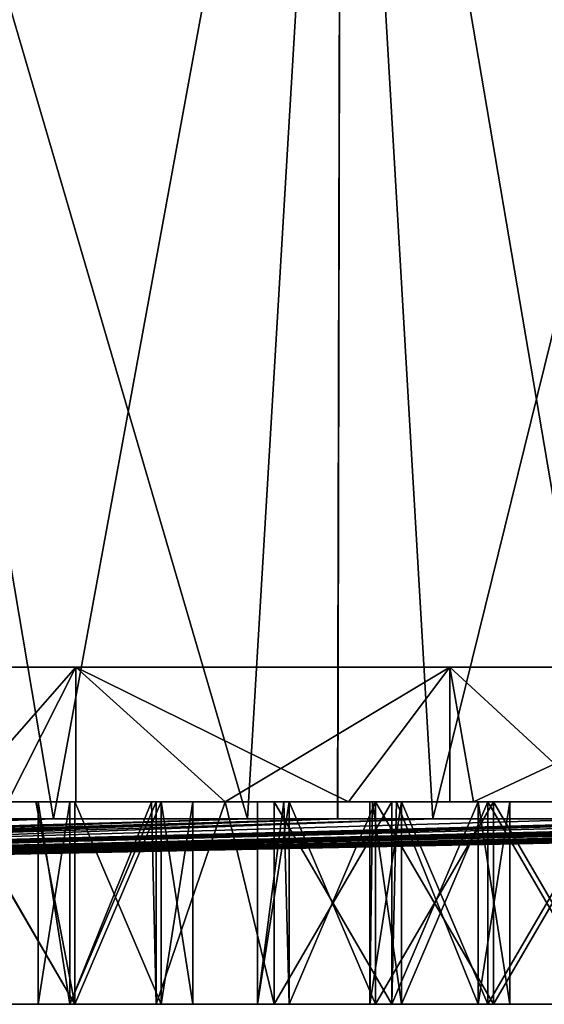
# Model space of a CAD drawing. Extents: x -30 to 30, y -66.8 to -8.4.
# Drawn here: x 14.7 to 18.6, y -66.8 to -59.5 of the extents above; entities that cross this region are included whole.
import ezdxf

# ---------------------------------------------------------------- set-up
doc = ezdxf.new("R2010")
doc.units = 0
doc.layers.add('L2', color=7, linetype='CONTINUOUS')
doc.layers.add('L3', color=7, linetype='CONTINUOUS')

msp = doc.modelspace()

# ---------------------------------------------------------------- linework, layer by layer
at = {"layer": 'L2', "color": 7}
for points in [[(12.95886, -65.42455, -24.08368), (12.984, -53.8, -24.12832), (14.94766, -65.42455, -22.96361)], [(14.94766, -65.42455, -22.96361), (12.984, -53.8, -24.12832), (17.08362, -53.8, -21.42218)], [(12.984, -53.8, 24.12832), (13.44566, -65.42455, 23.87413), (16.38823, -65.42455, 21.95873)], [(12.984, -53.8, 24.12832), (16.38823, -65.42455, 21.95873), (17.08362, -53.8, 21.42218)], [(14.94766, -65.42455, -22.96361), (17.08362, -53.8, -21.42218), (17.05837, -65.42455, -21.38835)], [(17.05625, -65.42455, 21.39004), (17.08362, -53.8, 21.42218), (16.38823, -65.42455, 21.95873)], [(19.0617, -65.42455, 19.68277), (17.08362, -53.8, 21.42218), (17.05625, -65.42455, 21.39004)], [(17.05837, -65.42455, -21.38835), (17.08362, -53.8, -21.42218), (17.76146, -65.42455, -20.86362)], [(20.63416, -53.8, -18.02752), (17.76146, -65.42455, -20.86362), (17.08362, -53.8, -21.42218)], [(19.0617, -65.42455, 19.68277), (20.63416, -53.8, 18.02752), (17.08362, -53.8, 21.42218)], [(20.63416, -53.8, -18.02752), (20.28362, -65.42455, -18.42104), (17.76146, -65.42455, -20.86362)], [(8.194883, -65.70613, 10.9804), (16.38823, -65.42455, 21.95873), (6.723462, -65.70613, 11.93819)], [(6.723462, -65.70613, 11.93819), (16.38823, -65.42455, 21.95873), (13.44566, -65.42455, 23.87413)], [(7.47453, -65.70613, -11.48289), (17.05837, -65.42455, -21.38835), (8.881562, -65.70613, -10.43279)], [(7.47453, -65.70613, -11.48289), (12.95886, -65.42455, -24.08368), (14.94766, -65.42455, -22.96361)], [(7.47453, -65.70613, -11.48289), (14.94766, -65.42455, -22.96361), (17.05837, -65.42455, -21.38835)], [(9.531746, -65.70613, 9.84231), (17.05625, -65.42455, 21.39004), (8.194883, -65.70613, 10.9804)], [(8.194883, -65.70613, 10.9804), (17.05625, -65.42455, 21.39004), (16.38823, -65.42455, 21.95873)], [(8.881562, -65.70613, -10.43279), (17.05837, -65.42455, -21.38835), (17.76146, -65.42455, -20.86362)], [(8.881562, -65.70613, -10.43279), (17.76146, -65.42455, -20.86362), (10.14276, -65.70613, -9.211387)], [(10.7121, -65.70613, 8.542612), (20.59624, -65.42455, 17.99308), (9.531746, -65.70613, 9.84231)], [(9.531746, -65.70613, 9.84231), (20.59624, -65.42455, 17.99308), (19.0617, -65.42455, 19.68277)], [(9.531746, -65.70613, 9.84231), (19.0617, -65.42455, 19.68277), (17.05625, -65.42455, 21.39004)], [(10.14276, -65.70613, -9.211387), (17.76146, -65.42455, -20.86362), (20.28362, -65.42455, -18.42104)], [(10.14276, -65.70613, -9.211387), (20.28362, -65.42455, -18.42104), (20.61171, -65.42455, -18.00962)], [(20.61171, -65.42455, -18.00962), (11.23741, -65.70613, -7.838734), (10.14276, -65.70613, -9.211387)], [(11.71656, -65.70613, 7.102645), (23.43091, -65.42455, 14.20396), (10.7121, -65.70613, 8.542612)], [(23.43091, -65.42455, 14.20396), (21.42218, -65.42455, 17.08362), (10.7121, -65.70613, 8.542612)], [(10.7121, -65.70613, 8.542612), (21.42218, -65.42455, 17.08362), (20.59624, -65.42455, 17.99308)], [(20.61171, -65.42455, -18.00962), (22.47272, -65.42455, -15.676), (11.23741, -65.70613, -7.838734)], [(22.47272, -65.42455, -15.676), (23.47384, -65.42455, -14.02455), (11.23741, -65.70613, -7.838734)], [(11.23741, -65.70613, -7.838734), (23.47384, -65.42455, -14.02455), (12.14755, -65.70613, -6.337369)], [(23.51202, -65.42455, 14.04849), (23.43091, -65.42455, 14.20396), (11.71656, -65.70613, 7.102645)], [(12.52863, -65.70613, 5.546052), (23.51202, -65.42455, 14.04849), (11.71656, -65.70613, 7.102645)], [(23.47384, -65.42455, -14.02455), (24.29282, -65.42455, -12.67355), (12.14755, -65.70613, -6.337369)], [(24.29282, -65.42455, -12.67355), (25.64306, -65.42455, -9.623341), (12.14755, -65.70613, -6.337369)], [(12.14755, -65.70613, -6.337369), (25.64306, -65.42455, -9.623341), (12.85822, -65.70613, -4.731945)], [(25.60053, -65.42455, 9.608421), (25.05491, -65.42455, 11.09106), (12.52863, -65.70613, 5.546052)], [(25.05491, -65.42455, 11.09106), (23.51202, -65.42455, 14.04849), (12.52863, -65.70613, 5.546052)], [(13.13498, -65.70613, 3.898394), (25.60053, -65.42455, 9.608421), (12.52863, -65.70613, 5.546052)], [(25.64306, -65.42455, -9.623341), (25.71403, -65.42455, -9.463003), (12.85822, -65.70613, -4.731945)], [(12.85822, -65.70613, -4.731945), (25.71403, -65.42455, -9.463003), (13.35777, -65.70613, -3.048823)], [(26.93168, -65.42455, 4.886071), (26.2675, -65.42455, 7.796056), (13.13498, -65.70613, 3.898394)], [(26.2675, -65.42455, 7.796056), (25.60053, -65.42455, 9.608421), (13.13498, -65.70613, 3.898394)], [(26.93168, -65.42455, 4.886071), (13.13498, -65.70613, 3.898394), (13.52566, -65.70613, 2.186724)], [(25.71403, -65.42455, -9.463003), (26.71302, -65.42455, -6.097074), (13.35777, -65.70613, -3.048823)], [(13.35777, -65.70613, -3.048823), (26.71302, -65.42455, -6.097074), (26.9091, -65.42455, -4.884283)], [(13.35777, -65.70613, -3.048823), (26.9091, -65.42455, -4.884283), (13.63797, -65.70613, -1.315639)], [(13.69425, -65.70613, 0.439148), (27.38592, -65.42455, 0.878213), (13.52566, -65.70613, 2.186724)], [(13.52566, -65.70613, 2.186724), (27.38592, -65.42455, 0.878213), (27.04878, -65.42455, 4.373037)], [(13.52566, -65.70613, 2.186724), (27.04878, -65.42455, 4.373037), (26.93168, -65.42455, 4.886071)], [(13.63797, -65.70613, -1.315639), (27.4, -65.42455), (13.69425, -65.70613, 0.439148)], [(13.63797, -65.70613, -1.315639), (26.9091, -65.42455, -4.884283), (27.27339, -65.42455, -2.631031)], [(13.63797, -65.70613, -1.315639), (27.27339, -65.42455, -2.631031), (27.4, -65.42455)], [(13.69425, -65.70613, 0.439148), (27.4, -65.42455), (27.38592, -65.42455, 0.878213)]]:
    msp.add_3dface(points, dxfattribs=at)
at = {"layer": 'L3', "color": 250}
for points in [[(-23.5905, -64.3, 3.83383), (23.8225, -64.3, 1.923151), (-23.9, -64.3)], [(-23.9, -64.3), (23.8225, -64.3, 1.923151), (23.9, -64.3)], [(-23.9, -64.3), (23.9, -64.3), (23.8225, -64.3, -1.923151)], [(-22.67002, -64.3, -7.568365), (-23.9, -64.3), (23.8225, -64.3, -1.923151)], [(-22.67002, -64.3, 7.568365), (23.20551, -64.3, 5.719644), (-23.5905, -64.3, 3.83383)], [(-23.5905, -64.3, 3.83383), (23.20551, -64.3, 5.719644), (23.8225, -64.3, 1.923151)], [(-21.1624, -64.3, 11.10688), (21.98751, -64.3, 9.368002), (-22.67002, -64.3, 7.568365)], [(-22.67002, -64.3, 7.568365), (21.98751, -64.3, 9.368002), (23.20551, -64.3, 5.719644)], [(-22.67002, -64.3, -7.568365), (23.8225, -64.3, -1.923151), (-21.1624, -64.3, -11.10688)], [(-19.10668, -64.3, 14.35774), (20.20004, -64.3, 12.77373), (-21.1624, -64.3, 11.10688)], [(-21.1624, -64.3, 11.10688), (20.20004, -64.3, 12.77373), (21.98751, -64.3, 9.368002)], [(-21.1624, -64.3, -11.10688), (23.8225, -64.3, -1.923151), (-19.10668, -64.3, -14.35774)], [(-16.55611, -64.3, 17.23674), (17.88941, -64.3, 15.84863), (-19.10668, -64.3, 14.35774)], [(-19.10668, -64.3, 14.35774), (17.88941, -64.3, 15.84863), (20.20004, -64.3, 12.77373)], [(23.8225, -64.3, -1.923151), (-16.55611, -64.3, -17.23674), (-19.10668, -64.3, -14.35774)], [(-13.57675, -64.3, 19.66931), (15.11544, -64.3, 18.51306), (-16.55611, -64.3, 17.23674)], [(-16.55611, -64.3, 17.23674), (15.11544, -64.3, 18.51306), (17.88941, -64.3, 15.84863)], [(-13.57675, -64.3, -19.66931), (-16.55611, -64.3, -17.23674), (23.8225, -64.3, -1.923151)], [(-13.57675, -64.3, 19.66931), (11.95, -64.3, 20.69801), (15.11544, -64.3, 18.51306)], [(21.98751, -64.3, -9.368002), (17.88941, -64.3, -15.84863), (-13.57675, -64.3, -19.66931)], [(21.98751, -64.3, -9.368002), (-13.57675, -64.3, -19.66931), (23.20551, -64.3, -5.719644)], [(23.20551, -64.3, -5.719644), (-13.57675, -64.3, -19.66931), (23.8225, -64.3, -1.923151)], [(17.88941, -64.3, -15.84863), (15.11544, -64.3, -18.51306), (-13.57675, -64.3, -19.66931)], [(-13.57675, -64.3, -19.66931), (15.11544, -64.3, -18.51306), (11.95, -64.3, -20.69801)], [(14.2363, -65.3, -19.11989), (11.95, -64.3, -20.69801), (15.11544, -64.3, -18.51306)], [(11.95, -64.3, 20.69801), (14.2363, -65.3, 19.11989), (15.11544, -64.3, 18.51306)], [(14.2363, -65.3, -19.11989), (15.11544, -64.3, -18.51306), (14.60977, -65.3, -18.8621)], [(15.11544, -64.3, 18.51306), (14.2363, -65.3, 19.11989), (15.11544, -65.3, 18.51306)], [(15.11544, -64.3, -18.51306), (15.11544, -65.3, -18.51306), (14.60977, -65.3, -18.8621)], [(17.88941, -64.3, -15.84863), (16.22198, -65.3, -17.45022), (15.11544, -64.3, -18.51306)], [(15.11544, -64.3, -18.51306), (16.22198, -65.3, -17.45022), (15.11544, -65.3, -18.51306)], [(17.1361, -65.3, 16.5722), (17.88941, -64.3, 15.84863), (15.11544, -64.3, 18.51306)], [(17.1361, -65.3, 16.5722), (15.11544, -64.3, 18.51306), (16.22198, -65.3, 17.45022)], [(15.11544, -64.3, 18.51306), (15.11544, -65.3, 18.51306), (16.22198, -65.3, 17.45022)], [(17.88941, -64.3, -15.84863), (17.88941, -65.3, -15.84863), (16.22198, -65.3, -17.45022)], [(17.88941, -65.3, 15.84863), (17.88941, -64.3, 15.84863), (17.1361, -65.3, 16.5722)], [(20.20004, -64.3, -12.77373), (18.0644, -65.3, -15.61576), (17.88941, -64.3, -15.84863)], [(17.88941, -64.3, -15.84863), (18.0644, -65.3, -15.61576), (17.88941, -65.3, -15.84863)], [(18.97278, -65.3, 14.40693), (20.20004, -64.3, 12.77373), (17.88941, -64.3, 15.84863)], [(18.97278, -65.3, 14.40693), (17.88941, -64.3, 15.84863), (17.88941, -65.3, 15.84863)], [(20.20004, -64.3, -12.77373), (17.88941, -64.3, -15.84863), (21.98751, -64.3, -9.368002)], [(20.20004, -64.3, -12.77373), (20.20004, -65.3, -12.77373), (18.0644, -65.3, -15.61576)], [(14.23122, -65.3, 11.06385), (14.2363, -65.3, 11.06521), (15.10622, -66.8, 11.29831)], [(15.10622, -66.8, 14.3294), (14.2363, -65.3, 14.56249), (14.23122, -66.8, 14.56385)], [(14.23122, -66.8, 11.06385), (14.23122, -65.3, 11.06385), (15.10622, -66.8, 11.29831)], [(14.2363, -65.3, -15.61576), (14.60977, -65.3, -18.8621), (15.11544, -65.3, -18.51306)], [(16.22198, -65.3, 16.5722), (15.11544, -65.3, 18.51306), (14.2363, -65.3, 16.5722)], [(14.2363, -65.3, 16.5722), (15.11544, -65.3, 18.51306), (14.2363, -65.3, 19.11989)], [(14.2363, -65.3, 16.5722), (14.2363, -65.3, 14.56249), (14.81688, -65.3, 14.40693)], [(14.2363, -65.3, 16.5722), (14.81688, -65.3, 14.40693), (16.22198, -65.3, 16.5722)], [(15.06884, -65.3, -10.45), (14.83439, -65.3, -9.575), (14.2363, -65.3, -8.093856)], [(14.83439, -65.3, -9.575), (15.06884, -65.3, -8.7), (14.2363, -65.3, -8.093856)], [(14.2363, -65.3, -8.093856), (15.06884, -65.3, -8.7), (15.67499, -65.3, -8.093856)], [(14.2363, -65.3, -8.093856), (15.67499, -65.3, -8.093856), (14.2363, -65.3, -1.931356)], [(14.2363, -65.3, 1.931356), (16.22198, -65.3, 3.924516), (14.2363, -65.3, 3.924516)], [(14.2363, -65.3, 3.924516), (16.22198, -65.3, 3.924516), (16.22198, -65.3, 6.640194)], [(14.2363, -65.3, 3.924516), (16.22198, -65.3, 6.640194), (14.2363, -65.3, 6.640194)], [(14.2363, -65.3, 6.640194), (16.22198, -65.3, 6.640194), (16.22198, -65.3, 8.181356)], [(14.2363, -65.3, 6.640194), (16.22198, -65.3, 8.181356), (14.2363, -65.3, 8.181356)], [(14.2363, -65.3, 8.181356), (16.22198, -65.3, 8.181356), (16.22198, -65.3, 9.556356)], [(14.2363, -65.3, 8.181356), (16.22198, -65.3, 9.556356), (14.2363, -65.3, 9.556356)], [(14.2363, -65.3, 9.556356), (16.22198, -65.3, 9.556356), (16.22198, -65.3, 10.90693)], [(14.2363, -65.3, 9.556356), (16.22198, -65.3, 10.90693), (14.2363, -65.3, 10.90693)], [(14.2363, -65.3, 10.90693), (16.22198, -65.3, 10.90693), (15.10622, -65.3, 11.29831)], [(14.2363, -65.3, 10.90693), (15.10622, -65.3, 11.29831), (14.2363, -65.3, 11.06521)], [(15.67499, -65.3, -8.093856), (15.70939, -65.3, -8.059455), (14.2363, -65.3, -1.931356)], [(14.2363, -65.3, -1.931356), (15.70939, -65.3, -8.059455), (16.22198, -65.3, -1.931356)], [(14.2363, -65.3, -1.931356), (16.22198, -65.3, -1.931356), (16.22198, -65.3, -0.035182)], [(14.2363, -65.3, -0.035182), (14.2363, -65.3, -1.931356), (16.22198, -65.3, -0.035182)], [(14.2363, -65.3, -0.035182), (16.22198, -65.3, -0.035182), (16.22198, -65.3, 1.931356)], [(16.22198, -65.3, 1.931356), (16.22198, -65.3, 3.924516), (14.2363, -65.3, 1.931356)], [(16.22198, -65.3, 1.931356), (14.2363, -65.3, 1.931356), (14.2363, -65.3, -0.035182)], [(14.2363, -65.3, -8.093856), (14.2363, -65.3, -11.59386), (15.06884, -65.3, -10.45)], [(15.06884, -65.3, -10.45), (14.2363, -65.3, -11.59386), (15.70939, -65.3, -11.09054)], [(15.11544, -65.3, -18.51306), (16.22198, -65.3, -15.61576), (14.2363, -65.3, -15.61576)], [(14.2363, -65.3, -15.61576), (16.22198, -65.3, -15.61576), (16.22198, -65.3, -12.80269)], [(14.2363, -65.3, -15.61576), (16.22198, -65.3, -12.80269), (14.2363, -65.3, -12.80269)], [(14.2363, -65.3, -12.80269), (16.22198, -65.3, -12.80269), (16.22198, -65.3, -11.59386)], [(14.2363, -65.3, -12.80269), (16.22198, -65.3, -11.59386), (14.2363, -65.3, -11.59386)], [(14.2363, -65.3, -11.59386), (16.22198, -65.3, -11.59386), (16.22198, -65.3, -11.22789)], [(14.2363, -65.3, -11.59386), (16.22198, -65.3, -11.22789), (15.70939, -65.3, -11.09054)], [(14.2363, -65.3, 11.06521), (15.10622, -65.3, 11.29831), (15.10622, -66.8, 11.29831)], [(15.10622, -66.8, 14.3294), (14.81688, -65.3, 14.40693), (14.2363, -65.3, 14.56249)], [(16.22198, -65.3, 14.40693), (14.81688, -65.3, 14.40693), (15.10622, -65.3, 14.3294)], [(16.22198, -65.3, 16.5722), (14.81688, -65.3, 14.40693), (16.22198, -65.3, 14.40693)], [(15.10622, -65.3, 14.3294), (14.81688, -65.3, 14.40693), (15.10622, -66.8, 14.3294)], [(15.06884, -66.8, -8.7), (15.06884, -65.3, -8.7), (14.83439, -65.3, -9.575)], [(15.06884, -66.8, -8.7), (14.83439, -65.3, -9.575), (14.83439, -66.8, -9.575)], [(14.83439, -66.8, -9.575), (14.83439, -65.3, -9.575), (15.06884, -65.3, -10.45)], [(14.83439, -66.8, -9.575), (15.06884, -65.3, -10.45), (15.06884, -66.8, -10.45)], [(15.70939, -66.8, -8.059455), (15.67499, -65.3, -8.093856), (15.06884, -66.8, -8.7)], [(15.67499, -65.3, -8.093856), (15.06884, -65.3, -8.7), (15.06884, -66.8, -8.7)], [(15.06884, -66.8, -10.45), (15.06884, -65.3, -10.45), (15.70939, -65.3, -11.09054)], [(15.06884, -66.8, -10.45), (15.70939, -65.3, -11.09054), (15.70939, -66.8, -11.09054)], [(15.10622, -65.3, 14.3294), (15.74677, -65.3, 13.68885), (16.22198, -65.3, 14.40693)], [(16.22198, -65.3, 10.90693), (15.74677, -65.3, 11.93885), (15.10622, -65.3, 11.29831)], [(15.10622, -66.8, 11.29831), (15.10622, -65.3, 11.29831), (15.74677, -65.3, 11.93885)], [(15.10622, -66.8, 11.29831), (15.74677, -65.3, 11.93885), (15.74677, -66.8, 11.93885)], [(15.74677, -66.8, 13.68885), (15.74677, -65.3, 13.68885), (15.10622, -65.3, 14.3294)], [(15.74677, -66.8, 13.68885), (15.10622, -65.3, 14.3294), (15.10622, -66.8, 14.3294)], [(15.11544, -65.3, -18.51306), (16.22198, -65.3, -17.45022), (16.22198, -65.3, -15.61576)], [(16.22198, -65.3, 16.5722), (16.22198, -65.3, 17.45022), (15.11544, -65.3, 18.51306)], [(15.70939, -66.8, -8.059455), (15.70939, -65.3, -8.059455), (15.67499, -65.3, -8.093856)], [(15.70939, -65.3, -8.059455), (16.22198, -65.3, -7.922107), (16.22198, -65.3, -1.931356)], [(16.58439, -66.8, -7.825), (16.22198, -65.3, -7.922107), (15.70939, -66.8, -8.059455)], [(16.22198, -65.3, -7.922107), (15.70939, -65.3, -8.059455), (15.70939, -66.8, -8.059455)], [(15.70939, -66.8, -11.09054), (15.70939, -65.3, -11.09054), (16.22198, -65.3, -11.22789)], [(15.70939, -66.8, -11.09054), (16.22198, -65.3, -11.22789), (16.58439, -66.8, -11.325)], [(16.22198, -65.3, 14.40693), (15.74677, -65.3, 13.68885), (15.98122, -65.3, 12.81385)], [(16.22198, -65.3, 10.90693), (15.98122, -65.3, 12.81385), (15.74677, -65.3, 11.93885)], [(15.74677, -66.8, 11.93885), (15.74677, -65.3, 11.93885), (15.98122, -65.3, 12.81385)], [(15.74677, -66.8, 11.93885), (15.98122, -65.3, 12.81385), (15.98122, -66.8, 12.81385)], [(15.98122, -66.8, 12.81385), (15.98122, -65.3, 12.81385), (15.74677, -65.3, 13.68885)], [(15.98122, -66.8, 12.81385), (15.74677, -65.3, 13.68885), (15.74677, -66.8, 13.68885)], [(16.22198, -65.3, 14.40693), (15.98122, -65.3, 12.81385), (16.22198, -65.3, 10.90693)], [(17.88941, -65.3, 15.84863), (17.1361, -65.3, 16.5722), (16.22198, -65.3, 16.5722)], [(16.58439, -65.3, -11.325), (16.22198, -65.3, -11.22789), (16.22198, -65.3, -11.59386)], [(17.29509, -65.3, -2.00172), (17.31395, -65.3, -1.931356), (16.22198, -65.3, -1.931356)], [(17.29509, -65.3, -2.00172), (16.22198, -65.3, -1.931356), (17.52955, -65.3, -2.87672)], [(17.52955, -65.3, -2.87672), (16.22198, -65.3, -1.931356), (16.22198, -65.3, -7.922107)], [(17.52955, -65.3, -2.87672), (16.22198, -65.3, -7.922107), (16.58439, -65.3, -7.825)], [(17.52955, -65.3, -1.12672), (18.17009, -65.3, -0.486176), (16.22198, -65.3, -0.035182)], [(16.22198, -65.3, -0.035182), (18.17009, -65.3, -0.486176), (19.04509, -65.3, -0.25172)], [(19.04509, -65.3, -0.25172), (23.89858, -65.3, -0.035182), (16.22198, -65.3, -0.035182)], [(16.22198, -65.3, -0.035182), (23.89858, -65.3, -0.035182), (23.9, -65.3)], [(16.22198, -65.3, -0.035182), (23.9, -65.3), (23.8225, -65.3, 1.923151)], [(16.58439, -65.3, -11.325), (16.22198, -65.3, -11.59386), (17.45939, -65.3, -11.09054)], [(17.45939, -65.3, -11.09054), (16.22198, -65.3, -11.59386), (20.81929, -65.3, -11.59386)], [(20.81929, -65.3, -11.59386), (16.22198, -65.3, -11.59386), (16.22198, -65.3, -12.80269)], [(20.81929, -65.3, -11.59386), (16.22198, -65.3, -12.80269), (20.20004, -65.3, -12.77373)], [(20.20004, -65.3, -12.77373), (16.22198, -65.3, -12.80269), (16.22198, -65.3, -15.61576)], [(20.20004, -65.3, -12.77373), (16.22198, -65.3, -15.61576), (18.0644, -65.3, -15.61576)], [(18.0644, -65.3, -15.61576), (16.22198, -65.3, -15.61576), (16.22198, -65.3, -17.45022)], [(18.0644, -65.3, -15.61576), (16.22198, -65.3, -17.45022), (17.88941, -65.3, -15.84863)], [(17.1361, -65.3, 16.5722), (16.22198, -65.3, 17.45022), (16.22198, -65.3, 16.5722)], [(16.22198, -65.3, 16.5722), (16.22198, -65.3, 14.40693), (17.88941, -65.3, 15.84863)], [(16.22198, -65.3, 9.556356), (21.17982, -65.3, 10.90693), (16.22198, -65.3, 10.90693)], [(16.22198, -65.3, 10.90693), (21.17982, -65.3, 10.90693), (20.20004, -65.3, 12.77373)], [(16.22198, -65.3, 10.90693), (20.20004, -65.3, 12.77373), (16.22198, -65.3, 14.40693)], [(16.22198, -65.3, 14.40693), (20.20004, -65.3, 12.77373), (18.97278, -65.3, 14.40693)], [(16.22198, -65.3, 14.40693), (18.97278, -65.3, 14.40693), (17.88941, -65.3, 15.84863)], [(16.22198, -65.3, 8.181356), (16.22198, -65.3, 6.640194), (16.65633, -65.3, 6.640194)], [(16.65633, -65.3, 6.640194), (16.69719, -65.3, 6.792675), (16.22198, -65.3, 8.181356)], [(16.22198, -65.3, 8.181356), (16.69719, -65.3, 6.792675), (17.33773, -65.3, 7.43322)], [(16.22198, -65.3, 8.181356), (17.33773, -65.3, 7.43322), (18.21273, -65.3, 7.667676)], [(18.21273, -65.3, 7.667676), (22.38367, -65.3, 8.181356), (16.22198, -65.3, 8.181356)], [(16.22198, -65.3, 8.181356), (22.38367, -65.3, 8.181356), (21.98751, -65.3, 9.368002)], [(16.22198, -65.3, 8.181356), (21.98751, -65.3, 9.368002), (16.22198, -65.3, 9.556356)], [(16.22198, -65.3, 9.556356), (21.98751, -65.3, 9.368002), (21.88865, -65.3, 9.556356)], [(16.22198, -65.3, 9.556356), (21.88865, -65.3, 9.556356), (21.17982, -65.3, 10.90693)], [(18.21273, -65.3, 4.167676), (17.33773, -65.3, 4.402131), (16.22198, -65.3, 3.924516)], [(16.22198, -65.3, 3.924516), (17.33773, -65.3, 4.402131), (16.69719, -65.3, 5.042675)], [(16.22198, -65.3, 3.924516), (16.69719, -65.3, 5.042675), (16.22198, -65.3, 6.640194)], [(16.22198, -65.3, 6.640194), (16.69719, -65.3, 5.042675), (16.46273, -65.3, 5.917675)], [(16.22198, -65.3, 6.640194), (16.46273, -65.3, 5.917675), (16.65633, -65.3, 6.640194)], [(16.22198, -65.3, 1.931356), (23.82117, -65.3, 1.931356), (23.49725, -65.3, 3.924516)], [(16.22198, -65.3, -0.035182), (16.22198, -65.3, -1.931356), (17.31395, -65.3, -1.931356)], [(16.22198, -65.3, -0.035182), (17.31395, -65.3, -1.931356), (17.52955, -65.3, -1.12672)], [(16.22198, -65.3, 1.931356), (16.22198, -65.3, -0.035182), (23.8225, -65.3, 1.923151)], [(16.22198, -65.3, 1.931356), (23.8225, -65.3, 1.923151), (23.82117, -65.3, 1.931356)], [(23.49725, -65.3, 3.924516), (18.21273, -65.3, 4.167676), (16.22198, -65.3, 3.924516)], [(23.49725, -65.3, 3.924516), (16.22198, -65.3, 3.924516), (16.22198, -65.3, 1.931356)], [(16.58439, -66.8, -7.825), (16.58439, -65.3, -7.825), (16.22198, -65.3, -7.922107)], [(16.58439, -66.8, -11.325), (16.22198, -65.3, -11.22789), (16.58439, -65.3, -11.325)], [(16.46273, -66.8, 5.917675), (16.69719, -65.3, 5.042675), (16.69719, -66.8, 5.042675)], [(16.69719, -66.8, 6.792675), (16.65633, -65.3, 6.640194), (16.46273, -66.8, 5.917675)], [(16.46273, -66.8, 5.917675), (16.65633, -65.3, 6.640194), (16.46273, -65.3, 5.917675)], [(16.46273, -66.8, 5.917675), (16.46273, -65.3, 5.917675), (16.69719, -65.3, 5.042675)], [(17.45939, -65.3, -8.059455), (19.04509, -65.3, -3.75172), (16.58439, -65.3, -7.825)], [(16.58439, -65.3, -7.825), (19.04509, -65.3, -3.75172), (18.17009, -65.3, -3.517265)], [(16.58439, -65.3, -7.825), (18.17009, -65.3, -3.517265), (17.52955, -65.3, -2.87672)], [(16.58439, -66.8, -11.325), (17.45939, -65.3, -11.09054), (17.45939, -66.8, -11.09054)], [(17.45939, -66.8, -8.059455), (17.45939, -65.3, -8.059455), (16.58439, -65.3, -7.825)], [(17.45939, -66.8, -8.059455), (16.58439, -65.3, -7.825), (16.58439, -66.8, -7.825)], [(16.58439, -66.8, -11.325), (16.58439, -65.3, -11.325), (17.45939, -65.3, -11.09054)], [(16.69719, -66.8, 6.792675), (16.69719, -65.3, 6.792675), (16.65633, -65.3, 6.640194)], [(16.69719, -66.8, 5.042675), (16.69719, -65.3, 5.042675), (17.33773, -65.3, 4.402131)], [(16.69719, -66.8, 5.042675), (17.33773, -65.3, 4.402131), (17.33773, -66.8, 4.402131)], [(17.33773, -66.8, 7.43322), (17.33773, -65.3, 7.43322), (16.69719, -65.3, 6.792675)], [(17.33773, -66.8, 7.43322), (16.69719, -65.3, 6.792675), (16.69719, -66.8, 6.792675)], [(17.29509, -66.8, -2.00172), (17.52955, -65.3, -2.87672), (17.52955, -66.8, -2.87672)], [(17.52955, -66.8, -1.12672), (17.31395, -65.3, -1.931356), (17.29509, -66.8, -2.00172)], [(17.29509, -66.8, -2.00172), (17.31395, -65.3, -1.931356), (17.29509, -65.3, -2.00172)], [(17.29509, -66.8, -2.00172), (17.29509, -65.3, -2.00172), (17.52955, -65.3, -2.87672)], [(17.52955, -66.8, -1.12672), (17.52955, -65.3, -1.12672), (17.31395, -65.3, -1.931356)], [(17.33773, -66.8, 4.402131), (17.33773, -65.3, 4.402131), (18.21273, -65.3, 4.167676)], [(17.33773, -66.8, 4.402131), (18.21273, -65.3, 4.167676), (18.21273, -66.8, 4.167676)], [(18.21273, -66.8, 7.667676), (18.21273, -65.3, 7.667676), (17.33773, -65.3, 7.43322)], [(18.21273, -66.8, 7.667676), (17.33773, -65.3, 7.43322), (17.33773, -66.8, 7.43322)], [(20.56064, -65.3, -2.87672), (17.45939, -65.3, -8.059455), (17.49379, -65.3, -8.093856)], [(20.56064, -65.3, -2.87672), (19.92009, -65.3, -3.517265), (17.45939, -65.3, -8.059455)], [(17.45939, -65.3, -8.059455), (19.92009, -65.3, -3.517265), (19.04509, -65.3, -3.75172)], [(20.81929, -65.3, -11.59386), (18.09993, -65.3, -10.45), (17.45939, -65.3, -11.09054)], [(17.45939, -66.8, -11.09054), (17.45939, -65.3, -11.09054), (18.09993, -65.3, -10.45)], [(17.45939, -66.8, -11.09054), (18.09993, -65.3, -10.45), (18.09993, -66.8, -10.45)], [(18.09993, -66.8, -8.7), (17.49379, -65.3, -8.093856), (17.45939, -66.8, -8.059455)], [(17.49379, -65.3, -8.093856), (17.45939, -65.3, -8.059455), (17.45939, -66.8, -8.059455)], [(23.20551, -65.3, -5.719644), (20.56064, -65.3, -2.87672), (17.49379, -65.3, -8.093856)], [(23.20551, -65.3, -5.719644), (17.49379, -65.3, -8.093856), (22.41288, -65.3, -8.093856)], [(22.41288, -65.3, -8.093856), (17.49379, -65.3, -8.093856), (18.09993, -65.3, -8.7)], [(18.09993, -66.8, -8.7), (18.09993, -65.3, -8.7), (17.49379, -65.3, -8.093856)], [(17.52955, -66.8, -2.87672), (17.52955, -65.3, -2.87672), (18.17009, -65.3, -3.517265)], [(17.52955, -66.8, -2.87672), (18.17009, -65.3, -3.517265), (18.17009, -66.8, -3.517265)], [(18.17009, -66.8, -0.486176), (18.17009, -65.3, -0.486176), (17.52955, -65.3, -1.12672)], [(18.17009, -66.8, -0.486176), (17.52955, -65.3, -1.12672), (17.52955, -66.8, -1.12672)], [(22.41288, -65.3, -8.093856), (18.09993, -65.3, -8.7), (21.98751, -65.3, -9.368002)], [(21.98751, -65.3, -9.368002), (18.09993, -65.3, -8.7), (18.33439, -65.3, -9.575)], [(20.81929, -65.3, -11.59386), (18.33439, -65.3, -9.575), (18.09993, -65.3, -10.45)], [(18.09993, -66.8, -10.45), (18.09993, -65.3, -10.45), (18.33439, -65.3, -9.575)], [(18.09993, -66.8, -10.45), (18.33439, -65.3, -9.575), (18.33439, -66.8, -9.575)], [(18.33439, -66.8, -9.575), (18.33439, -65.3, -9.575), (18.09993, -65.3, -8.7)], [(18.33439, -66.8, -9.575), (18.09993, -65.3, -8.7), (18.09993, -66.8, -8.7)], [(18.17009, -66.8, -3.517265), (18.17009, -65.3, -3.517265), (19.04509, -65.3, -3.75172)], [(18.17009, -66.8, -3.517265), (19.04509, -65.3, -3.75172), (19.04509, -66.8, -3.75172)], [(19.04509, -66.8, -0.25172), (19.04509, -65.3, -0.25172), (18.17009, -65.3, -0.486176)], [(19.04509, -66.8, -0.25172), (18.17009, -65.3, -0.486176), (18.17009, -66.8, -0.486176)], [(18.21273, -65.3, 7.667676), (19.08773, -65.3, 7.43322), (22.38367, -65.3, 8.181356)], [(19.08773, -65.3, 4.402131), (18.21273, -65.3, 4.167676), (23.49725, -65.3, 3.924516)], [(18.21273, -66.8, 4.167676), (18.21273, -65.3, 4.167676), (19.08773, -65.3, 4.402131)], [(18.21273, -66.8, 4.167676), (19.08773, -65.3, 4.402131), (19.08773, -66.8, 4.402131)], [(19.08773, -66.8, 7.43322), (19.08773, -65.3, 7.43322), (18.21273, -65.3, 7.667676)], [(19.08773, -66.8, 7.43322), (18.21273, -65.3, 7.667676), (18.21273, -66.8, 7.667676)], [(21.98751, -65.3, -9.368002), (18.33439, -65.3, -9.575), (20.81929, -65.3, -11.59386)], [(12.71568, -66.8, 11.93885), (15.98122, -66.8, 12.81385), (12.48122, -66.8, 12.81385)], [(13.35622, -66.8, 14.3294), (12.48122, -66.8, 12.81385), (15.98122, -66.8, 12.81385)], [(13.35622, -66.8, 11.29831), (15.98122, -66.8, 12.81385), (12.71568, -66.8, 11.93885)], [(14.23122, -66.8, 11.06385), (15.10622, -66.8, 11.29831), (13.35622, -66.8, 11.29831)], [(13.35622, -66.8, 11.29831), (15.10622, -66.8, 11.29831), (15.98122, -66.8, 12.81385)], [(13.35622, -66.8, 14.3294), (15.98122, -66.8, 12.81385), (14.23122, -66.8, 14.56385)], [(14.23122, -66.8, 14.56385), (15.98122, -66.8, 12.81385), (15.10622, -66.8, 14.3294)], [(17.45939, -66.8, -11.09054), (15.06884, -66.8, -8.7), (14.83439, -66.8, -9.575)], [(17.45939, -66.8, -11.09054), (14.83439, -66.8, -9.575), (16.58439, -66.8, -11.325)], [(16.58439, -66.8, -11.325), (14.83439, -66.8, -9.575), (15.06884, -66.8, -10.45)], [(18.09993, -66.8, -10.45), (15.06884, -66.8, -8.7), (17.45939, -66.8, -11.09054)], [(16.58439, -66.8, -11.325), (15.06884, -66.8, -10.45), (15.70939, -66.8, -11.09054)], [(18.09993, -66.8, -10.45), (18.33439, -66.8, -9.575), (15.06884, -66.8, -8.7)], [(15.06884, -66.8, -8.7), (18.33439, -66.8, -9.575), (18.09993, -66.8, -8.7)], [(15.06884, -66.8, -8.7), (18.09993, -66.8, -8.7), (15.70939, -66.8, -8.059455)], [(15.10622, -66.8, 11.29831), (15.74677, -66.8, 11.93885), (15.98122, -66.8, 12.81385)], [(15.98122, -66.8, 12.81385), (15.74677, -66.8, 13.68885), (15.10622, -66.8, 14.3294)], [(15.70939, -66.8, -8.059455), (18.09993, -66.8, -8.7), (17.45939, -66.8, -8.059455)], [(15.70939, -66.8, -8.059455), (17.45939, -66.8, -8.059455), (16.58439, -66.8, -7.825)], [(16.46273, -66.8, 5.917675), (16.69719, -66.8, 5.042675), (16.69719, -66.8, 6.792675)], [(16.69719, -66.8, 6.792675), (16.69719, -66.8, 5.042675), (17.33773, -66.8, 4.402131)], [(17.33773, -66.8, 7.43322), (16.69719, -66.8, 6.792675), (18.21273, -66.8, 7.667676)], [(18.21273, -66.8, 7.667676), (16.69719, -66.8, 6.792675), (17.33773, -66.8, 4.402131)], [(17.29509, -66.8, -2.00172), (17.52955, -66.8, -2.87672), (17.52955, -66.8, -1.12672)], [(17.33773, -66.8, 4.402131), (18.21273, -66.8, 4.167676), (19.08773, -66.8, 4.402131)], [(18.21273, -66.8, 7.667676), (17.33773, -66.8, 4.402131), (19.08773, -66.8, 7.43322)], [(19.08773, -66.8, 7.43322), (17.33773, -66.8, 4.402131), (19.08773, -66.8, 4.402131)], [(17.52955, -66.8, -1.12672), (17.52955, -66.8, -2.87672), (18.17009, -66.8, -3.517265)], [(18.17009, -66.8, -0.486176), (17.52955, -66.8, -1.12672), (19.04509, -66.8, -0.25172)], [(19.04509, -66.8, -0.25172), (17.52955, -66.8, -1.12672), (18.17009, -66.8, -3.517265)], [(18.17009, -66.8, -3.517265), (19.04509, -66.8, -3.75172), (19.92009, -66.8, -3.517265)], [(19.04509, -66.8, -0.25172), (18.17009, -66.8, -3.517265), (19.92009, -66.8, -0.486176)], [(19.92009, -66.8, -0.486176), (18.17009, -66.8, -3.517265), (19.92009, -66.8, -3.517265)]]:
    msp.add_3dface(points, dxfattribs=at)

doc.saveas('drawing.dxf')
